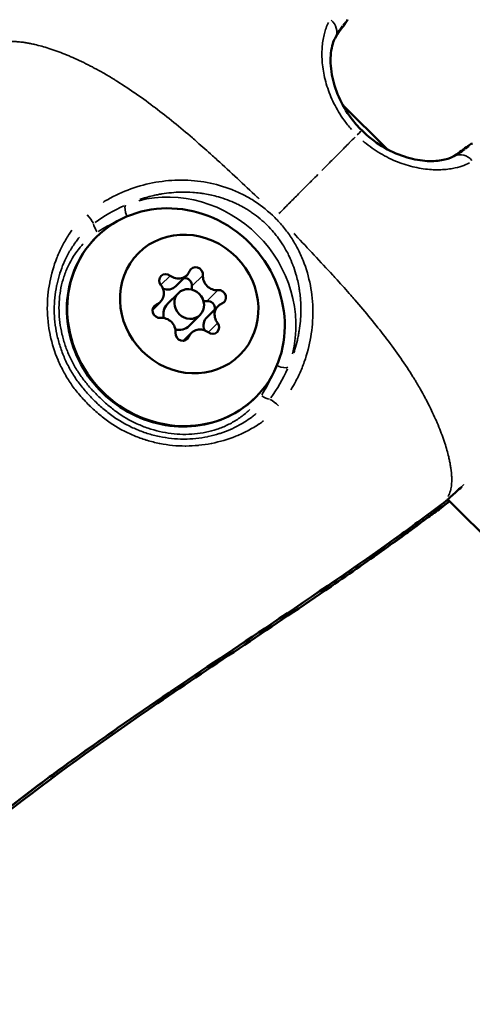
# Model space of a CAD drawing. Units: millimetres. Extents: x -784 to 85638, y -16224 to 8900.
# Drawn here: x 4459 to 4503, y -12197 to -12101 of the extents above; entities that cross this region are included whole.
import ezdxf

# ---------------------------------------------------------------- set-up
doc = ezdxf.new("R2010")
doc.units = ezdxf.units.MM
doc.header["$MEASUREMENT"] = 0
doc.layers.add('Visible (ISO)', color=7, linetype='Continuous', lineweight=50)
doc.layers.add('Visible Narrow (ISO)', color=7, linetype='Continuous', lineweight=35)
doc.styles.get("Standard").update_dxf_attribs({"font": 'square721_bt_roman.ttf'})
doc.dimstyles.get("Standard").update_dxf_attribs({"dimtxt": 200, "dimasz": 100, "dimexe": 0.18, "dimexo": 0.0625, "dimgap": 40, "dimtad": 1, "dimdec": 0, "dimlfac": 0.1, "dimrnd": 5, "dimzin": 0, "dimdsep": 46, "dimtxsty": 'Standard', "dimcen": 0.09, "dimse1": 1, "dimse2": 1, "dimadec": 0, "dimazin": 0, "dimtfac": 1, "dimtdec": 0, "dimtofl": 0, "dimtmove": 0, "dimatfit": 3, "dimfxl": 1, "dimtolj": 1, "dimtzin": 0, "dimarcsym": 0})

# ---------------------------------------------------------------- blocks, each defined once
blk = doc.blocks.new('*D11')
at = {"color": 0, "lineweight": -2, "transparency": 16777216}
blk.add_line((414.919, 494.855), (16548.602, 494.855), dxfattribs=at)
at = {"color": 0, "transparency": 16777216}
for points in [[(414.919, 528.188), (414.919, 461.521), (214.919, 494.855)], [(16548.602, 528.188), (16548.602, 461.521), (16748.602, 494.855)]]:
    blk.add_solid(points, dxfattribs=at)
at = {"layer": 'Defpoints', "color": 0, "transparency": 16777216}
for p in [(16748.602, 494.855), (16748.602, -10746.082), (214.919, -15882.815)]:
    blk.add_point(p, dxfattribs=at)
at = {"color": 0, "transparency": 16777216, "insert": (8481.76, 941.49), "char_height": 520, "attachment_point": 5}
blk.add_mtext('\\A1;1655', dxfattribs=at)
blk = doc.blocks.new('*D12')
at = {"color": 0, "lineweight": -2, "transparency": 16777216}
blk.add_line((3.473, 119.952), (3.473, -16015.628), dxfattribs=at)
at = {"color": 0, "transparency": 16777216}
for points in [[(-29.86, 119.952), (36.807, 119.952), (3.473, 319.952)], [(-29.86, -16015.628), (36.807, -16015.628), (3.473, -16215.628)]]:
    blk.add_solid(points, dxfattribs=at)
at = {"layer": 'Defpoints', "color": 0, "transparency": 16777216}
for p in [(5599.035, 319.952), (3.473, -16215.628), (545.231, -16215.628)]:
    blk.add_point(p, dxfattribs=at)
at = {"color": 0, "transparency": 16777216, "insert": (-443.162, -7947.838), "char_height": 520, "attachment_point": 5, "rotation": 90}
blk.add_mtext('\\A1;1655', dxfattribs=at)

msp = doc.modelspace()

# ---------------------------------------------------------------- linework, layer by layer
at = {"layer": 'Visible (ISO)'}
for p, q in [((4490.683, -12101.688), (4490.683, -12101.688)), ((4490.054, -12102.663), (4490.054, -12102.663)), ((4489.314, -12108.022), (4489.314, -12108.022)), ((4490.685, -12109.387), (4495.026, -12113.709)), ((4496.399, -12115.075), (4496.399, -12115.075)), ((4499.695, -12115.702), (4499.695, -12115.702)), ((4475.513, -12125.968), (4474.441, -12127.037)), ((4474.676, -12127.706), (4473.603, -12128.776)), ((4472.928, -12128.568), (4472.154, -12129.34)), ((4476.794, -12129.831), (4475.722, -12130.9)), ((4478.542, -12128.969), (4477.469, -12130.039)), ((4475.957, -12131.569), (4475.168, -12132.356)), ((4462.877, -12131.869), (4462.877, -12131.869)), ((4462.438, -12132.777), (4462.437, -12132.778)), ((4462.831, -12133.924), (4462.831, -12133.924)), ((4500.821, -12147.699), (4500.822, -12147.699)), ((4500.922, -12147.799), (4548.664, -12195.327)), ((4472.658, -12167.615), (4472.646, -12167.623))]:
    msp.add_line(p, q, dxfattribs=at)
for centre, start, end in [((4489.749, -12100.558), 322.8685, 339.19451), ((4503.818, -12114.564), 108.92633, 127.34731), ((4499.809, -12146.784), 306.6854, 312.50168), ((4499.005, -12147.586), 330.15754, 333.5657)]:
    msp.add_arc(centre, 1.5, start, end, dxfattribs=at)
for centre, major_axis, ratio, start_param, end_param in [((4488.648, -12102.152), (1.309, -0.733), 0.901916, 6.282886, 6.283185), ((4473.493, -12126.536), (-0.494, 0.496), 0.925543, 4.850068, 7.7243), ((4474.596, -12125.048), (0.917, -0.919), 0.925543, 4.850068, 6.677103), ((4476.402, -12125.854), (-0.494, 0.496), 0.925543, 3.802871, 6.677103), ((4478.32, -12126.169), (0.917, -0.919), 0.925543, 3.802871, 5.629905), ((4472.011, -12127.648), (0.917, -0.919), 0.925543, 5.897266, 7.7243), ((4475.33, -12126.923), (0.494, -0.496), 0.925543, 0.661278, 2.467628), ((4473.524, -12126.118), (0.917, -0.919), 0.925543, 5.18104, 6.283185), ((4477.248, -12127.238), (0.917, -0.919), 0.925543, 3.802871, 4.078684), ((4478.645, -12128.086), (0.494, -0.496), 0.925543, 5.897266, 8.771498), ((4472.826, -12129.451), (-0.494, 0.496), 0.925543, 5.897266, 8.771498), ((4474.663, -12129.838), (-1.059, 1.062), 0.925543, 0, 1.033925), ((4477.248, -12127.238), (0.917, -0.919), 0.925543, 5.359722, 5.629905), ((4477.572, -12129.156), (0.494, -0.496), 0.925543, 0.659934, 2.488313), ((4479.459, -12129.889), (-0.917, 0.919), 0.925543, 5.897266, 7.7243), ((4473.15, -12131.368), (-0.917, 0.919), 0.925543, 3.802871, 5.629905), ((4478.386, -12130.958), (-0.917, 0.919), 0.925543, 0, 1.115773), ((4477.977, -12131.001), (0.494, -0.496), 0.925543, 4.850068, 7.7243), ((4475.068, -12131.683), (0.494, -0.496), 0.925543, 3.802871, 6.677103), ((4474.663, -12129.838), (1.059, -1.062), 0.925543, 5.262889, 6.283185), ((4476.874, -12132.489), (-0.917, 0.919), 0.925543, 4.850068, 6.677103), ((4468.764, -12135.72), (-4.413, 4.426), 0.925543, 0.358515, 0.358538), ((4468.764, -12135.72), (-4.413, 4.426), 0.925543, 0.540461, 0.540468)]:
    msp.add_ellipse(centre, major_axis=major_axis, ratio=ratio, start_param=start_param, end_param=end_param, dxfattribs=at)
for centre, major_axis in [((4474.448, -12130.052), (7.767, -7.789)), ((4475.735, -12128.768), (4.943, -4.957)), ((4475.735, -12128.768), (1.059, -1.062))]:
    msp.add_ellipse(centre, major_axis=major_axis, ratio=0.925543, dxfattribs=at)
for points in [[(4490.683, -12101.688), (4490.536, -12101.903), (4490.285, -12102.299), (4489.957, -12102.884)], [(4490.945, -12101.464), (4490.692, -12101.798), (4490.441, -12102.134), (4490.193, -12102.473)], [(4501.628, -12114.328), (4502.058, -12114.013), (4502.485, -12113.694), (4502.908, -12113.371)], [(4501.509, -12114.397), (4501.992, -12114.12), (4502.341, -12113.898), (4502.563, -12113.747)], [(4500.705, -12147.987), (4500.57, -12148.088), (4500.436, -12148.188), (4500.301, -12148.289)], [(4500.083, -12148.757), (4499.637, -12149.069), (4499.274, -12149.328), (4498.886, -12149.613)], [(4472.646, -12167.623), (4463.146, -12174.075), (4453.946, -12180.988), (4445.584, -12188.823)]]:
    msp.add_open_spline(points, degree=3, dxfattribs=at)
for points, knots in [([(4489.957, -12102.885), (4489.799, -12103.167), (4489.616, -12103.661), (4489.478, -12104.927), (4489.491, -12105.657), (4489.759, -12107.135), (4489.982, -12107.883), (4490.62, -12109.328), (4491.035, -12110.042), (4491.835, -12111.108), (4492.176, -12111.5), (4492.542, -12111.863)], [0, 0, 0, 0, 0.358777, 0.358777, 0.65966, 0.65966, 0.918425, 0.918425, 1.167284, 1.167284, 1.321958, 1.321958, 1.321958, 1.321958]), ([(4492.542, -12111.863), (4493.139, -12112.459), (4493.817, -12112.989), (4495.226, -12113.85), (4495.976, -12114.191), (4497.399, -12114.654), (4498.09, -12114.787), (4499.316, -12114.889), (4499.865, -12114.86), (4500.78, -12114.71), (4501.143, -12114.583), (4501.432, -12114.44), (4501.472, -12114.418), (4501.509, -12114.397)], [0, 0, 0, 0, 0.25301, 0.25301, 0.508509, 0.508509, 0.75839, 0.75839, 1.008594, 1.008594, 1.27506, 1.27506, 1.323005, 1.323005, 1.323005, 1.323005]), ([(4482.215, -12137.841), (4481.445, -12138.609), (4480.544, -12139.244), (4478.568, -12140.188), (4477.494, -12140.496), (4475.275, -12140.755), (4474.131, -12140.703), (4471.886, -12140.244), (4470.786, -12139.834), (4468.743, -12138.695), (4467.801, -12137.965), (4466.174, -12136.257), (4465.49, -12135.28), (4464.451, -12133.179), (4464.097, -12132.055), (4463.756, -12129.779), (4463.768, -12128.627), (4464.158, -12126.415), (4464.533, -12125.355), (4465.507, -12123.61), (4466.05, -12122.892), (4466.681, -12122.262)], [0.003999, 0.003999, 0.003999, 0.003999, 0.318574, 0.318574, 0.634466, 0.634466, 0.953406, 0.953406, 1.2754, 1.2754, 1.599343, 1.599343, 1.923866, 1.923866, 2.247599, 2.247599, 2.56916, 2.56916, 2.887534, 2.887534, 3.145592, 3.145592, 3.145592, 3.145592]), ([(4502.293, -12146.548), (4501.913, -12146.895), (4501.557, -12147.219), (4501.091, -12147.645), (4500.953, -12147.771), (4500.822, -12147.89)], [2.0661981, 2.0661981, 2.0661981, 2.0661981, 2.257813, 2.257813, 2.3428645, 2.3428645, 2.3428645, 2.3428645]), ([(4501.087, -12147.963), (4501.017, -12148.022), (4500.95, -12148.078), (4500.558, -12148.402), (4500.306, -12148.601), (4500.082, -12148.758)], [1.9040603, 1.9040603, 1.9040603, 1.9040603, 1.9586899, 1.9586899, 2.2367521, 2.2367521, 2.2367521, 2.2367521]), ([(4500.301, -12148.289), (4498.953, -12149.3), (4497.601, -12150.311), (4492.119, -12154.25), (4487.929, -12157.096), (4477.085, -12164.375), (4470.404, -12168.773), (4462.33, -12174.642), (4460.726, -12175.837), (4454.377, -12180.728), (4449.896, -12184.739), (4445.503, -12188.851)], [0, 0, 0, 0, 0.545498, 0.545498, 2.182193, 2.182193, 4.76682, 4.76682, 5.414793, 5.414793, 7.364526, 7.364526, 7.364526, 7.364526]), ([(4498.882, -12149.616), (4498.761, -12149.704), (4498.655, -12149.783), (4498.553, -12149.86), (4498.524, -12149.882), (4498.44, -12149.946), (4498.379, -12149.993), (4498.25, -12150.092), (4498.18, -12150.146), (4498.006, -12150.278), (4497.901, -12150.358), (4497.477, -12150.674), (4497.174, -12150.895), (4496.289, -12151.536), (4495.705, -12151.952), (4493.31, -12153.654), (4491.434, -12154.961), (4483.988, -12160.062), (4478.287, -12163.793), (4472.659, -12167.615)], [0, 0, 0, 0, 0.064029, 0.064029, 0.083851, 0.083851, 0.11279, 0.11279, 0.140501, 0.140501, 0.182711, 0.182711, 0.309995, 0.309995, 0.560146, 0.560146, 1.311358, 1.311358, 3.532347, 3.532347, 3.532347, 3.532347]), ([(4498.886, -12149.613), (4498.885, -12149.613), (4498.885, -12149.614), (4498.884, -12149.614), (4498.883, -12149.615), (4498.883, -12149.615), (4498.882, -12149.616)], [0.0849823223, 0.0849823223, 0.0849823223, 0.0849823223, 0.0851032171, 0.0851032171, 0.0851032171, 0.0852424116, 0.0852424116, 0.0852424116, 0.0852424116])]:
    msp.add_open_spline(points, degree=3, knots=knots, dxfattribs=at)
at = {"layer": 'Visible Narrow (ISO)'}
for p, q in [((4469.762, -12117.673), (4469.762, -12117.673)), ((4473.834, -12126.06), (4473.016, -12126.876)), ((4477.02, -12126.018), (4476.055, -12126.98)), ((4478.477, -12127.468), (4477.512, -12128.43)), ((4472.523, -12128.837), (4472.212, -12129.147)), ((4478.451, -12130.657), (4477.632, -12131.473)), ((4475.683, -12131.983), (4475.366, -12132.299)), ((4485.863, -12133.702), (4485.863, -12133.702)), ((4486.846, -12134.681), (4486.846, -12134.681))]:
    msp.add_line(p, q, dxfattribs=at)
for centre, major_axis, ratio, start_param, end_param in [((4488.648, -12102.152), (1.309, -0.733), 0.901916, 0.072314, 1.373961), ((4539.034, -12133.421), (48.969, 49.001), 0.828387, 1.736954, 1.753267), ((4489.749, -12100.558), (1.196, -0.905), 0.235837, 6.262817, 6.282113), ((4489.749, -12100.558), (1.191, -0.911), 0.997789, 0.014535, 0.276172), ((4539.034, -12133.421), (48.969, 49.001), 0.828387, 1.757606, 1.757609), ((4491.483, -12112.926), (1.059, 1.063), 0.002145, 5.333136, 6.233083), ((4470.739, -12065.433), (48.902, 49.067), 0.828392, 4.527326, 4.548047), ((4503.818, -12114.564), (-0.91, 1.192), 0.23544, 0.001226, 0.023302), ((4503.818, -12114.564), (-0.487, 1.419), 0.997261, 0.016405, 0.311692), ((4502.256, -12115.698), (-0.747, 1.301), 0.902264, 4.902801, 6.210534), ((4474.546, -12129.954), (-8.497, 8.521), 0.925543, 3.645155, 5.787618), ((4469.969, -12120.027), (-0.371, 0.929), 0.352116, 0.258342, 1.592582), ((4465.793, -12120.38), (-0.654, 0.756), 0.18216, 3.789471, 4.938054), ((4467.037, -12121.511), (-0.541, 0.841), 0.371353, 0.674937, 1.599172), ((4464.103, -12140.367), (4.779, -4.792), 0.925543, 2.517219, 2.517228), ((4484.49, -12134.483), (0.931, -0.366), 0.350992, 4.689365, 6.021966), ((4483.023, -12137.425), (-0.844, 0.537), 0.370748, 1.539227, 2.463463), ((4484.156, -12138.661), (-0.76, 0.65), 0.181921, 4.483651, 5.632231), ((4499.809, -12146.784), (0.896, -1.203), 0.375294, 0.003322, 0.063125), ((4499.809, -12146.784), (1.013, -1.106), 0.777763, 6.189932, 6.278277), ((4499.005, -12147.586), (0.896, -1.203), 0.375294, 0.063182, 0.446005), ((4499.005, -12147.586), (0.914, -1.188), 0.996421, 0.019787, 0.375953)]:
    msp.add_ellipse(centre, major_axis=major_axis, ratio=ratio, start_param=start_param, end_param=end_param, dxfattribs=at)
for points, knots in [([(4491.533, -12111.776), (4491.28, -12111.483), (4491.041, -12111.182), (4490.632, -12110.612), (4490.457, -12110.346), (4490.128, -12109.8), (4489.975, -12109.521), (4489.559, -12108.685), (4489.335, -12108.123), (4489.07, -12107.279), (4488.993, -12106.996), (4488.865, -12106.439), (4488.813, -12106.167), (4488.694, -12105.365), (4488.66, -12104.853), (4488.669, -12103.88), (4488.712, -12103.432), (4488.818, -12102.82), (4488.86, -12102.626), (4488.957, -12102.258), (4489.011, -12102.083), (4489.14, -12101.724), (4489.217, -12101.544), (4489.298, -12101.38)], [0.00077298, 0.00077298, 0.00077298, 0.00077298, 0.00193047, 0.00193047, 0.00289571, 0.00289571, 0.00386094, 0.00386094, 0.00579142, 0.00579142, 0.00675665, 0.00675665, 0.00772189, 0.00772189, 0.00965236, 0.00965236, 0.01158283, 0.01158283, 0.01254807, 0.01254807, 0.0135133, 0.0135133, 0.01467163, 0.01467163, 0.01467163, 0.01467163]), ([(4490.951, -12101.443), (4490.974, -12101.382), (4490.978, -12101.349), (4490.961, -12101.351), (4490.952, -12101.352), (4490.935, -12101.364), (4490.91, -12101.39), (4490.91, -12101.39), (4490.91, -12101.39), (4490.91, -12101.391), (4490.885, -12101.416), (4490.853, -12101.455), (4490.812, -12101.508), (4490.812, -12101.508), (4490.812, -12101.509), (4490.811, -12101.509), (4490.785, -12101.544), (4490.755, -12101.585), (4490.722, -12101.632)], [0.004690809, 0.004690809, 0.004690809, 0.004690809, 0.007435997, 0.007435997, 0.007435997, 0.009000171, 0.009000171, 0.009000171, 0.00901348, 0.00901348, 0.00901348, 0.010564346, 0.010564346, 0.010564346, 0.010580106, 0.010580106, 0.010580106, 0.011587709, 0.011587709, 0.011587709, 0.011587709]), ([(4456.824, -12103.594), (4456.847, -12103.58), (4456.87, -12103.567), (4456.894, -12103.554), (4456.923, -12103.538), (4456.953, -12103.523), (4456.983, -12103.508), (4457.023, -12103.488), (4457.064, -12103.47), (4457.105, -12103.452), (4457.133, -12103.441), (4457.16, -12103.43), (4457.188, -12103.419), (4457.233, -12103.402), (4457.282, -12103.385), (4457.332, -12103.37), (4457.359, -12103.362), (4457.386, -12103.354), (4457.414, -12103.346), (4457.467, -12103.331), (4457.521, -12103.318), (4457.577, -12103.306), (4457.663, -12103.288), (4457.752, -12103.273), (4457.844, -12103.261), (4457.872, -12103.257), (4457.9, -12103.254), (4457.928, -12103.251), (4457.994, -12103.244), (4458.062, -12103.238), (4458.132, -12103.234), (4458.331, -12103.221), (4458.543, -12103.22), (4458.767, -12103.23), (4458.903, -12103.236), (4459.044, -12103.247), (4459.189, -12103.261), (4459.285, -12103.27), (4459.382, -12103.281), (4459.481, -12103.294), (4459.504, -12103.297), (4459.527, -12103.3), (4459.55, -12103.303), (4459.611, -12103.312), (4459.674, -12103.321), (4459.737, -12103.331), (4459.8, -12103.34), (4459.861, -12103.35), (4459.924, -12103.361), (4460.038, -12103.381), (4460.154, -12103.402), (4460.273, -12103.426), (4460.415, -12103.455), (4460.561, -12103.487), (4460.71, -12103.521), (4461.136, -12103.621), (4461.587, -12103.747), (4462.058, -12103.897), (4462.189, -12103.939), (4462.321, -12103.983), (4462.454, -12104.028), (4462.96, -12104.201), (4463.487, -12104.402), (4464.033, -12104.632), (4464.152, -12104.682), (4464.271, -12104.733), (4464.392, -12104.786), (4464.95, -12105.031), (4465.526, -12105.305), (4466.117, -12105.609), (4466.239, -12105.672), (4466.362, -12105.736), (4466.485, -12105.802), (4466.771, -12105.954), (4467.06, -12106.113), (4467.352, -12106.279), (4467.52, -12106.374), (4467.71, -12106.485), (4467.849, -12106.566), (4467.925, -12106.611), (4468.001, -12106.656), (4468.077, -12106.702), (4468.131, -12106.734), (4468.186, -12106.767), (4468.24, -12106.8), (4468.338, -12106.859), (4468.436, -12106.919), (4468.534, -12106.98), (4469.138, -12107.353), (4469.744, -12107.75), (4470.353, -12108.171), (4470.361, -12108.176), (4470.369, -12108.181), (4470.377, -12108.187), (4470.994, -12108.613), (4471.614, -12109.062), (4472.239, -12109.534), (4472.305, -12109.583), (4472.371, -12109.633), (4472.437, -12109.684), (4473.623, -12110.585), (4474.822, -12111.564), (4476.046, -12112.613), (4476.197, -12112.742), (4476.347, -12112.872), (4476.498, -12113.004), (4476.996, -12113.435), (4477.498, -12113.88), (4478.004, -12114.336), (4478.16, -12114.477), (4478.317, -12114.619), (4478.475, -12114.762), (4479.114, -12115.343), (4479.762, -12115.941), (4480.426, -12116.555), (4481.061, -12117.143), (4481.711, -12117.746), (4482.372, -12118.37), (4482.43, -12118.424), (4482.488, -12118.479), (4482.546, -12118.533)], [0.0950057, 0.0950057, 0.0950057, 0.0950057, 0.100267, 0.100267, 0.100267, 0.1069135, 0.1069135, 0.1069135, 0.1158502, 0.1158502, 0.1158502, 0.1217983, 0.1217983, 0.1217983, 0.1314752, 0.1314752, 0.1314752, 0.136683, 0.136683, 0.136683, 0.1466662, 0.1466662, 0.1466662, 0.1619075, 0.1619075, 0.1619075, 0.1664526, 0.1664526, 0.1664526, 0.1770924, 0.1770924, 0.1770924, 0.2075249, 0.2075249, 0.2075249, 0.2259917, 0.2259917, 0.2259917, 0.2380834, 0.2380834, 0.2380834, 0.2408765, 0.2408765, 0.2408765, 0.2483188, 0.2483188, 0.2483188, 0.2557612, 0.2557612, 0.2557612, 0.2692616, 0.2692616, 0.2692616, 0.2855308, 0.2855308, 0.2855308, 0.3321548, 0.3321548, 0.3321548, 0.3450699, 0.3450699, 0.3450699, 0.3939725, 0.3939725, 0.3939725, 0.404609, 0.404609, 0.404609, 0.4539539, 0.4539539, 0.4539539, 0.4641481, 0.4641481, 0.4641481, 0.4877859, 0.4877859, 0.4877859, 0.50136, 0.50136, 0.50136, 0.5088024, 0.5088024, 0.5088024, 0.514106, 0.514106, 0.514106, 0.5236872, 0.5236872, 0.5236872, 0.5824684, 0.5824684, 0.5824684, 0.5832263, 0.5832263, 0.5832263, 0.6427654, 0.6427654, 0.6427654, 0.6490612, 0.6490612, 0.6490612, 0.7618436, 0.7618436, 0.7618436, 0.7757105, 0.7757105, 0.7757105, 0.8213827, 0.8213827, 0.8213827, 0.8355227, 0.8355227, 0.8355227, 0.8927879, 0.8927879, 0.8927879, 0.9475785, 0.9475785, 0.9475785, 0.9523687, 0.9523687, 0.9523687, 0.9523687]), ([(4491.893, -12112.522), (4491.717, -12112.7), (4491.538, -12112.88), (4491.356, -12113.063), (4491.343, -12113.077), (4491.329, -12113.09), (4491.315, -12113.104), (4491.027, -12113.395), (4490.731, -12113.692), (4490.429, -12113.995), (4490.13, -12114.296), (4489.825, -12114.603), (4489.513, -12114.915), (4489.231, -12115.199), (4488.944, -12115.487), (4488.653, -12115.779)], [0.0246688, 0.0246688, 0.0246688, 0.0246688, 0.103183, 0.103183, 0.103183, 0.1090447, 0.1090447, 0.1090447, 0.2334439, 0.2334439, 0.2334439, 0.3568184, 0.3568184, 0.3568184, 0.468655, 0.468655, 0.468655, 0.468655]), ([(4503.028, -12115.047), (4502.595, -12115.268), (4502.057, -12115.455), (4500.99, -12115.649), (4500.544, -12115.695), (4499.59, -12115.711), (4499.081, -12115.683), (4497.999, -12115.529), (4497.444, -12115.407), (4496.604, -12115.15), (4496.322, -12115.051), (4495.755, -12114.828), (4495.469, -12114.702), (4494.629, -12114.29), (4494.085, -12113.969), (4493.3, -12113.413), (4493.043, -12113.214), (4492.743, -12112.962), (4492.694, -12112.92), (4492.645, -12112.877)], [0.00077289, 0.00077289, 0.00077289, 0.00077289, 0.00386443, 0.00386443, 0.00579664, 0.00579664, 0.00772886, 0.00772886, 0.00966107, 0.00966107, 0.01062718, 0.01062718, 0.01159328, 0.01159328, 0.0135255, 0.0135255, 0.0144916, 0.0144916, 0.01468482, 0.01468482, 0.01468482, 0.01468482]), ([(4502.638, -12113.695), (4502.737, -12113.626), (4502.815, -12113.567), (4502.875, -12113.519), (4502.876, -12113.519), (4502.876, -12113.518), (4502.877, -12113.518), (4502.927, -12113.478), (4502.963, -12113.445), (4502.987, -12113.42)], [0.004462156, 0.004462156, 0.004462156, 0.004462156, 0.006247217, 0.006247217, 0.006247217, 0.006262993, 0.006262993, 0.006262993, 0.007760326, 0.007760326, 0.007760326, 0.007760326]), ([(4488.255, -12116.179), (4488.077, -12116.358), (4487.897, -12116.538), (4487.717, -12116.72), (4487.621, -12116.816), (4487.525, -12116.912), (4487.429, -12117.009), (4487.084, -12117.356), (4486.736, -12117.706), (4486.386, -12118.058), (4486.246, -12118.199), (4486.105, -12118.34), (4485.964, -12118.481), (4485.677, -12118.769), (4485.389, -12119.059), (4485.1, -12119.349), (4484.894, -12119.557), (4484.687, -12119.766), (4484.478, -12119.976)], [0.000027002, 0.000027002, 0.000027002, 0.000027002, 0.000825515, 0.000825515, 0.000825515, 0.00124947, 0.00124947, 0.00124947, 0.002777555, 0.002777555, 0.002777555, 0.003390032, 0.003390032, 0.003390032, 0.004635977, 0.004635977, 0.004635977, 0.005528108, 0.005528108, 0.005528108, 0.005528108]), ([(4467.344, -12118.875), (4467.486, -12118.786), (4467.63, -12118.7), (4468.5, -12118.2), (4469.256, -12117.852), (4470.829, -12117.286), (4471.653, -12117.068), (4473.303, -12116.782), (4474.135, -12116.711), (4475.392, -12116.714), (4475.815, -12116.733), (4476.656, -12116.811), (4477.071, -12116.869), (4478.301, -12117.097), (4479.1, -12117.324), (4480.267, -12117.783), (4480.651, -12117.956), (4481.404, -12118.343), (4481.768, -12118.554), (4482.821, -12119.239), (4483.474, -12119.763), (4484.375, -12120.658), (4484.659, -12120.972), (4485.19, -12121.621), (4485.437, -12121.959), (4485.898, -12122.657), (4486.111, -12123.019), (4486.501, -12123.766), (4486.679, -12124.152), (4487.148, -12125.324), (4487.381, -12126.128), (4487.617, -12127.368), (4487.678, -12127.788), (4487.759, -12128.627), (4487.78, -12129.046), (4487.789, -12130.303), (4487.722, -12131.139), (4487.439, -12132.808), (4487.227, -12133.618), (4486.809, -12134.797), (4486.652, -12135.184), (4486.305, -12135.944), (4486.113, -12136.32), (4485.822, -12136.83), (4485.737, -12136.974), (4485.65, -12137.115)], [0.02565346, 0.02565346, 0.02565346, 0.02565346, 0.02615399, 0.02615399, 0.02865664, 0.02865664, 0.03115928, 0.03115928, 0.03366193, 0.03366193, 0.03491325, 0.03491325, 0.03616457, 0.03616457, 0.03866722, 0.03866722, 0.03991854, 0.03991854, 0.04116987, 0.04116987, 0.04367251, 0.04367251, 0.04492384, 0.04492384, 0.04617516, 0.04617516, 0.04742648, 0.04742648, 0.0486778, 0.0486778, 0.05118045, 0.05118045, 0.05243177, 0.05243177, 0.0536831, 0.0536831, 0.05618574, 0.05618574, 0.05868839, 0.05868839, 0.05993971, 0.05993971, 0.06119103, 0.06119103, 0.06169156, 0.06169156, 0.06169156, 0.06169156]), ([(4485.921, -12133.53), (4485.96, -12133.413), (4485.998, -12133.296), (4486.033, -12133.178), (4486.123, -12132.883), (4486.202, -12132.584), (4486.272, -12132.282), (4486.307, -12132.13), (4486.339, -12131.976), (4486.369, -12131.822), (4486.399, -12131.67), (4486.425, -12131.518), (4486.45, -12131.366), (4486.547, -12130.753), (4486.601, -12130.138), (4486.612, -12129.521), (4486.619, -12129.132), (4486.608, -12128.742), (4486.579, -12128.352), (4486.562, -12128.123), (4486.539, -12127.894), (4486.509, -12127.666), (4486.489, -12127.508), (4486.465, -12127.35), (4486.439, -12127.194), (4486.362, -12126.739), (4486.259, -12126.292), (4486.131, -12125.852), (4486.045, -12125.556), (4485.947, -12125.263), (4485.837, -12124.974), (4485.836, -12124.97), (4485.834, -12124.967), (4485.833, -12124.963), (4485.724, -12124.677), (4485.603, -12124.394), (4485.47, -12124.116), (4485.435, -12124.043), (4485.4, -12123.971), (4485.363, -12123.899), (4485.188, -12123.554), (4484.997, -12123.22), (4484.788, -12122.898), (4484.705, -12122.771), (4484.619, -12122.645), (4484.531, -12122.521), (4484.397, -12122.332), (4484.256, -12122.148), (4484.11, -12121.968), (4484.061, -12121.909), (4484.012, -12121.85), (4483.962, -12121.791), (4483.762, -12121.556), (4483.551, -12121.328), (4483.331, -12121.109), (4482.888, -12120.669), (4482.414, -12120.272), (4481.91, -12119.917), (4481.786, -12119.831), (4481.662, -12119.747), (4481.535, -12119.666), (4481.402, -12119.581), (4481.267, -12119.499), (4481.13, -12119.419), (4480.933, -12119.305), (4480.732, -12119.197), (4480.527, -12119.095), (4480.452, -12119.058), (4480.378, -12119.022), (4480.303, -12118.987), (4480.026, -12118.857), (4479.746, -12118.74), (4479.463, -12118.634), (4479.17, -12118.524), (4478.874, -12118.427), (4478.574, -12118.342), (4478.138, -12118.218), (4477.696, -12118.119), (4477.247, -12118.045), (4477.09, -12118.019), (4476.932, -12117.996), (4476.773, -12117.977), (4476.549, -12117.949), (4476.323, -12117.927), (4476.096, -12117.911), (4475.707, -12117.883), (4475.317, -12117.874), (4474.931, -12117.882), (4474.926, -12117.883), (4474.922, -12117.883), (4474.917, -12117.883), (4474.3, -12117.897), (4473.687, -12117.954), (4473.079, -12118.053), (4472.93, -12118.077), (4472.781, -12118.104), (4472.633, -12118.133), (4472.479, -12118.164), (4472.325, -12118.197), (4472.171, -12118.233), (4471.947, -12118.285), (4471.723, -12118.344), (4471.5, -12118.408), (4471.424, -12118.43), (4471.347, -12118.453), (4471.271, -12118.476), (4471.153, -12118.513), (4471.035, -12118.551), (4470.917, -12118.59)], [0.02342876, 0.02342876, 0.02342876, 0.02342876, 0.02380351, 0.02380351, 0.02380351, 0.0247404, 0.0247404, 0.0247404, 0.02521247, 0.02521247, 0.02521247, 0.02567729, 0.02567729, 0.02567729, 0.02755107, 0.02755107, 0.02755107, 0.02873322, 0.02873322, 0.02873322, 0.02942485, 0.02942485, 0.02942485, 0.02990521, 0.02990521, 0.02990521, 0.03129863, 0.03129863, 0.03129863, 0.03223552, 0.03223552, 0.03223552, 0.03224661, 0.03224661, 0.03224661, 0.03317241, 0.03317241, 0.03317241, 0.03341524, 0.03341524, 0.03341524, 0.0345832, 0.0345832, 0.0345832, 0.03504619, 0.03504619, 0.03504619, 0.03575051, 0.03575051, 0.03575051, 0.03598308, 0.03598308, 0.03598308, 0.03691719, 0.03691719, 0.03691719, 0.03879376, 0.03879376, 0.03879376, 0.03925121, 0.03925121, 0.03925121, 0.03973065, 0.03973065, 0.03973065, 0.04041888, 0.04041888, 0.04041888, 0.04066754, 0.04066754, 0.04066754, 0.04158753, 0.04158753, 0.04158753, 0.04254132, 0.04254132, 0.04254132, 0.0439292, 0.0439292, 0.0439292, 0.0444151, 0.0444151, 0.0444151, 0.0451015, 0.0451015, 0.0451015, 0.04627463, 0.04627463, 0.04627463, 0.04628888, 0.04628888, 0.04628888, 0.04816266, 0.04816266, 0.04816266, 0.04862245, 0.04862245, 0.04862245, 0.04909955, 0.04909955, 0.04909955, 0.04979671, 0.04979671, 0.04979671, 0.05003644, 0.05003644, 0.05003644, 0.05041119, 0.05041119, 0.05041119, 0.05041119]), ([(4482.961, -12140.144), (4482.832, -12140.24), (4482.702, -12140.334), (4482.569, -12140.424), (4482.56, -12140.43), (4482.551, -12140.437), (4482.542, -12140.443), (4482.2, -12140.674), (4481.844, -12140.886), (4481.478, -12141.08), (4481.464, -12141.087), (4481.451, -12141.094), (4481.437, -12141.102), (4481.074, -12141.292), (4480.705, -12141.461), (4480.332, -12141.612), (4480.314, -12141.62), (4480.296, -12141.627), (4480.278, -12141.634), (4479.517, -12141.939), (4478.736, -12142.17), (4477.935, -12142.331), (4477.911, -12142.336), (4477.887, -12142.34), (4477.864, -12142.345), (4477.475, -12142.421), (4477.079, -12142.48), (4476.682, -12142.521), (4476.657, -12142.524), (4476.632, -12142.527), (4476.607, -12142.529), (4476.211, -12142.568), (4475.814, -12142.588), (4475.418, -12142.59), (4475.393, -12142.59), (4475.368, -12142.59), (4475.343, -12142.59), (4474.524, -12142.589), (4473.703, -12142.509), (4472.882, -12142.348), (4472.859, -12142.343), (4472.837, -12142.339), (4472.814, -12142.334), (4472.413, -12142.253), (4472.011, -12142.152), (4471.617, -12142.033), (4471.596, -12142.027), (4471.574, -12142.02), (4471.553, -12142.014), (4471.16, -12141.893), (4470.774, -12141.754), (4470.394, -12141.598), (4470.373, -12141.589), (4470.352, -12141.58), (4470.331, -12141.571), (4469.954, -12141.414), (4469.583, -12141.239), (4469.219, -12141.045), (4469.197, -12141.033), (4469.175, -12141.021), (4469.153, -12141.009), (4468.792, -12140.814), (4468.437, -12140.6), (4468.09, -12140.367), (4468.068, -12140.352), (4468.045, -12140.337), (4468.023, -12140.322), (4467.675, -12140.085), (4467.344, -12139.834), (4467.022, -12139.566), (4466.668, -12139.271), (4466.327, -12138.957), (4465.997, -12138.631), (4465.993, -12138.628), (4465.99, -12138.624), (4465.986, -12138.62), (4465.67, -12138.307), (4465.36, -12137.978), (4465.07, -12137.639), (4465.06, -12137.627), (4465.049, -12137.616), (4465.039, -12137.604), (4464.76, -12137.276), (4464.499, -12136.938), (4464.256, -12136.589), (4464.245, -12136.573), (4464.233, -12136.557), (4464.222, -12136.54), (4463.984, -12136.194), (4463.762, -12135.836), (4463.558, -12135.467), (4463.549, -12135.451), (4463.54, -12135.435), (4463.531, -12135.418), (4463.328, -12135.048), (4463.143, -12134.665), (4462.978, -12134.28), (4462.971, -12134.264), (4462.964, -12134.248), (4462.958, -12134.233), (4462.623, -12133.443), (4462.368, -12132.632), (4462.192, -12131.803), (4462.189, -12131.785), (4462.185, -12131.768), (4462.181, -12131.751), (4462.097, -12131.345), (4462.032, -12130.932), (4461.987, -12130.523), (4461.985, -12130.504), (4461.983, -12130.484), (4461.981, -12130.465), (4461.939, -12130.058), (4461.916, -12129.652), (4461.912, -12129.248), (4461.912, -12129.227), (4461.912, -12129.206), (4461.912, -12129.185), (4461.911, -12128.783), (4461.928, -12128.381), (4461.964, -12127.981), (4461.966, -12127.959), (4461.968, -12127.938), (4461.97, -12127.916), (4462.008, -12127.516), (4462.065, -12127.116), (4462.14, -12126.72), (4462.144, -12126.699), (4462.148, -12126.678), (4462.152, -12126.657), (4462.309, -12125.845), (4462.536, -12125.056), (4462.838, -12124.289), (4462.844, -12124.272), (4462.851, -12124.256), (4462.857, -12124.24), (4463.007, -12123.863), (4463.175, -12123.492), (4463.363, -12123.126), (4463.37, -12123.113), (4463.376, -12123.1), (4463.383, -12123.088), (4463.575, -12122.719), (4463.787, -12122.359), (4464.018, -12122.012), (4464.023, -12122.004), (4464.029, -12121.996), (4464.035, -12121.988), (4464.125, -12121.853), (4464.219, -12121.72), (4464.315, -12121.589)], [0.00216448, 0.00216448, 0.00216448, 0.00216448, 0.00267134, 0.00267134, 0.00267134, 0.0027056, 0.0027056, 0.0027056, 0.004009, 0.004009, 0.004009, 0.0040584, 0.0040584, 0.0040584, 0.00534905, 0.00534905, 0.00534905, 0.0054112, 0.0054112, 0.0054112, 0.00803928, 0.00803928, 0.00803928, 0.0081168, 0.0081168, 0.0081168, 0.00938914, 0.00938914, 0.00938914, 0.0094696, 0.0094696, 0.0094696, 0.01074239, 0.01074239, 0.01074239, 0.0108224, 0.0108224, 0.0108224, 0.01345543, 0.01345543, 0.01345543, 0.013528, 0.013528, 0.013528, 0.01481114, 0.01481114, 0.01481114, 0.0148808, 0.0148808, 0.0148808, 0.01616229, 0.01616229, 0.01616229, 0.0162336, 0.0162336, 0.0162336, 0.01750885, 0.01750885, 0.01750885, 0.0175864, 0.0175864, 0.0175864, 0.01885671, 0.01885671, 0.01885671, 0.0189392, 0.0189392, 0.0189392, 0.02022152, 0.02022152, 0.02022152, 0.02162903, 0.02162903, 0.02162903, 0.0216448, 0.0216448, 0.0216448, 0.0229976, 0.0229976, 0.0229976, 0.02304449, 0.02304449, 0.02304449, 0.0243504, 0.0243504, 0.0243504, 0.0244106, 0.0244106, 0.0244106, 0.0257032, 0.0257032, 0.0257032, 0.02576066, 0.02576066, 0.02576066, 0.027056, 0.027056, 0.027056, 0.02710907, 0.02710907, 0.02710907, 0.0297616, 0.0297616, 0.0297616, 0.02981721, 0.02981721, 0.02981721, 0.0311144, 0.0311144, 0.0311144, 0.03117621, 0.03117621, 0.03117621, 0.0324672, 0.0324672, 0.0324672, 0.03253432, 0.03253432, 0.03253432, 0.03382, 0.03382, 0.03382, 0.03388941, 0.03388941, 0.03388941, 0.0351728, 0.0351728, 0.0351728, 0.03524084, 0.03524084, 0.03524084, 0.0378784, 0.0378784, 0.0378784, 0.03793427, 0.03793427, 0.03793427, 0.0392312, 0.0392312, 0.0392312, 0.03927615, 0.03927615, 0.03927615, 0.040584, 0.040584, 0.040584, 0.0406153, 0.0406153, 0.0406153, 0.04112512, 0.04112512, 0.04112512, 0.04112512]), ([(4485.93, -12121.902), (4485.984, -12121.959), (4486.038, -12122.016), (4486.092, -12122.072), (4486.719, -12122.731), (4487.324, -12123.378), (4487.915, -12124.01), (4488.532, -12124.671), (4489.133, -12125.317), (4489.716, -12125.953), (4489.861, -12126.11), (4490.004, -12126.267), (4490.146, -12126.424), (4490.604, -12126.927), (4491.049, -12127.426), (4491.483, -12127.921), (4491.615, -12128.072), (4491.746, -12128.222), (4491.876, -12128.373), (4492.929, -12129.591), (4493.913, -12130.784), (4494.818, -12131.964), (4494.869, -12132.03), (4494.92, -12132.097), (4494.97, -12132.163), (4495.444, -12132.785), (4495.895, -12133.403), (4496.323, -12134.017), (4496.329, -12134.024), (4496.334, -12134.032), (4496.339, -12134.039), (4496.761, -12134.646), (4497.161, -12135.251), (4497.536, -12135.852), (4497.597, -12135.95), (4497.657, -12136.047), (4497.717, -12136.144), (4497.75, -12136.199), (4497.783, -12136.253), (4497.816, -12136.308), (4497.862, -12136.383), (4497.907, -12136.459), (4497.952, -12136.535), (4498.034, -12136.673), (4498.145, -12136.862), (4498.24, -12137.028), (4498.408, -12137.319), (4498.568, -12137.608), (4498.721, -12137.893), (4498.786, -12138.015), (4498.851, -12138.137), (4498.914, -12138.259), (4499.22, -12138.847), (4499.496, -12139.421), (4499.742, -12139.978), (4499.795, -12140.098), (4499.847, -12140.217), (4499.897, -12140.335), (4500.128, -12140.879), (4500.331, -12141.404), (4500.505, -12141.908), (4500.55, -12142.041), (4500.594, -12142.172), (4500.636, -12142.302), (4500.788, -12142.771), (4500.914, -12143.221), (4501.015, -12143.646), (4501.05, -12143.794), (4501.082, -12143.939), (4501.111, -12144.081), (4501.135, -12144.199), (4501.156, -12144.315), (4501.176, -12144.428), (4501.187, -12144.491), (4501.197, -12144.552), (4501.207, -12144.615), (4501.217, -12144.678), (4501.226, -12144.74), (4501.234, -12144.801), (4501.238, -12144.824), (4501.241, -12144.847), (4501.244, -12144.869), (4501.257, -12144.968), (4501.268, -12145.065), (4501.277, -12145.16), (4501.291, -12145.304), (4501.302, -12145.445), (4501.308, -12145.58), (4501.318, -12145.804), (4501.317, -12146.015), (4501.304, -12146.213), (4501.3, -12146.282), (4501.294, -12146.349), (4501.287, -12146.415), (4501.284, -12146.443), (4501.281, -12146.471), (4501.277, -12146.499), (4501.265, -12146.591), (4501.25, -12146.68), (4501.232, -12146.765), (4501.22, -12146.82), (4501.206, -12146.874), (4501.192, -12146.927), (4501.184, -12146.955), (4501.176, -12146.982), (4501.168, -12147.009), (4501.152, -12147.059), (4501.135, -12147.107), (4501.118, -12147.152), (4501.107, -12147.18), (4501.096, -12147.207), (4501.085, -12147.235), (4501.067, -12147.276), (4501.049, -12147.316), (4501.029, -12147.356), (4501.014, -12147.386), (4500.998, -12147.416), (4500.982, -12147.445), (4500.969, -12147.468), (4500.956, -12147.492), (4500.942, -12147.515)], [0.0476308, 0.0476308, 0.0476308, 0.0476308, 0.0523536, 0.0523536, 0.0523536, 0.1071507, 0.1071507, 0.1071507, 0.164421, 0.164421, 0.164421, 0.1786156, 0.1786156, 0.1786156, 0.2242373, 0.2242373, 0.2242373, 0.2381542, 0.2381542, 0.2381542, 0.3508909, 0.3508909, 0.3508909, 0.3572312, 0.3572312, 0.3572312, 0.4167698, 0.4167698, 0.4167698, 0.4174837, 0.4174837, 0.4174837, 0.4763083, 0.4763083, 0.4763083, 0.4858447, 0.4858447, 0.4858447, 0.491193, 0.491193, 0.491193, 0.4986353, 0.4986353, 0.4986353, 0.5121736, 0.5121736, 0.5121736, 0.5358469, 0.5358469, 0.5358469, 0.5460142, 0.5460142, 0.5460142, 0.5953854, 0.5953854, 0.5953854, 0.6060035, 0.6060035, 0.6060035, 0.654924, 0.654924, 0.654924, 0.6678253, 0.6678253, 0.6678253, 0.7144625, 0.7144625, 0.7144625, 0.7307178, 0.7307178, 0.7307178, 0.7442318, 0.7442318, 0.7442318, 0.7516741, 0.7516741, 0.7516741, 0.7591164, 0.7591164, 0.7591164, 0.7618999, 0.7618999, 0.7618999, 0.774001, 0.774001, 0.774001, 0.7924672, 0.7924672, 0.7924672, 0.8229034, 0.8229034, 0.8229034, 0.8335396, 0.8335396, 0.8335396, 0.8380883, 0.8380883, 0.8380883, 0.8533282, 0.8533282, 0.8533282, 0.8633088, 0.8633088, 0.8633088, 0.8685161, 0.8685161, 0.8685161, 0.8781935, 0.8781935, 0.8781935, 0.8841449, 0.8841449, 0.8841449, 0.8930781, 0.8930781, 0.8930781, 0.8997337, 0.8997337, 0.8997337, 0.9049858, 0.9049858, 0.9049858, 0.9049858]), ([(4482.263, -12139.43), (4482.141, -12139.533), (4482.017, -12139.632), (4481.89, -12139.729), (4481.87, -12139.744), (4481.849, -12139.759), (4481.829, -12139.774), (4481.508, -12140.015), (4481.17, -12140.236), (4480.825, -12140.436), (4480.508, -12140.619), (4480.183, -12140.785), (4479.849, -12140.934), (4479.823, -12140.946), (4479.797, -12140.957), (4479.771, -12140.969), (4479.435, -12141.116), (4479.091, -12141.247), (4478.742, -12141.36), (4478.718, -12141.368), (4478.693, -12141.376), (4478.669, -12141.384), (4478.316, -12141.496), (4477.958, -12141.59), (4477.594, -12141.667), (4477.574, -12141.672), (4477.553, -12141.676), (4477.533, -12141.68), (4477.149, -12141.759), (4476.763, -12141.818), (4476.375, -12141.857), (4475.998, -12141.895), (4475.616, -12141.915), (4475.234, -12141.916), (4475.219, -12141.916), (4475.204, -12141.916), (4475.19, -12141.915), (4474.408, -12141.913), (4473.612, -12141.831), (4472.83, -12141.668), (4472.826, -12141.667), (4472.821, -12141.666), (4472.817, -12141.665), (4472.423, -12141.583), (4472.03, -12141.479), (4471.644, -12141.357), (4471.255, -12141.234), (4470.872, -12141.091), (4470.498, -12140.929), (4470.123, -12140.768), (4469.756, -12140.587), (4469.397, -12140.387), (4469.037, -12140.187), (4468.684, -12139.967), (4468.342, -12139.728), (4468.336, -12139.724), (4468.33, -12139.72), (4468.324, -12139.715), (4467.98, -12139.475), (4467.65, -12139.217), (4467.334, -12138.947), (4467.026, -12138.684), (4466.731, -12138.409), (4466.443, -12138.123), (4466.439, -12138.119), (4466.436, -12138.116), (4466.432, -12138.112), (4466.143, -12137.824), (4465.862, -12137.526), (4465.594, -12137.215), (4465.321, -12136.898), (4465.062, -12136.569), (4464.822, -12136.23), (4464.58, -12135.888), (4464.355, -12135.533), (4464.15, -12135.169), (4463.947, -12134.809), (4463.763, -12134.44), (4463.598, -12134.063), (4463.434, -12133.687), (4463.289, -12133.305), (4463.164, -12132.917), (4463.039, -12132.529), (4462.933, -12132.133), (4462.848, -12131.737), (4462.847, -12131.731), (4462.846, -12131.724), (4462.844, -12131.718), (4462.759, -12131.319), (4462.696, -12130.918), (4462.653, -12130.516), (4462.612, -12130.133), (4462.59, -12129.748), (4462.587, -12129.366), (4462.587, -12129.347), (4462.587, -12129.328), (4462.587, -12129.309), (4462.586, -12128.932), (4462.604, -12128.552), (4462.639, -12128.179), (4462.677, -12127.788), (4462.734, -12127.402), (4462.811, -12127.02), (4462.817, -12126.99), (4462.823, -12126.961), (4462.829, -12126.932), (4462.903, -12126.581), (4462.993, -12126.231), (4463.099, -12125.89), (4463.11, -12125.854), (4463.122, -12125.819), (4463.133, -12125.784), (4463.243, -12125.443), (4463.368, -12125.11), (4463.508, -12124.784), (4463.523, -12124.75), (4463.537, -12124.717), (4463.552, -12124.684), (4463.71, -12124.327), (4463.888, -12123.978), (4464.085, -12123.639), (4464.267, -12123.327), (4464.467, -12123.022), (4464.684, -12122.728), (4464.703, -12122.702), (4464.722, -12122.676), (4464.742, -12122.65), (4464.837, -12122.523), (4464.936, -12122.398), (4465.037, -12122.276)], [0.00200657, 0.00200657, 0.00200657, 0.00200657, 0.00250822, 0.00250822, 0.00250822, 0.00258852, 0.00258852, 0.00258852, 0.00385461, 0.00385461, 0.00385461, 0.00501643, 0.00501643, 0.00501643, 0.00510625, 0.00510625, 0.00510625, 0.00627054, 0.00627054, 0.00627054, 0.00635155, 0.00635155, 0.00635155, 0.00752465, 0.00752465, 0.00752465, 0.00759034, 0.00759034, 0.00759034, 0.00882928, 0.00882928, 0.00882928, 0.01003286, 0.01003286, 0.01003286, 0.01007866, 0.01007866, 0.01007866, 0.01254108, 0.01254108, 0.01254108, 0.01255454, 0.01255454, 0.01255454, 0.01379518, 0.01379518, 0.01379518, 0.01504929, 0.01504929, 0.01504929, 0.0163034, 0.0163034, 0.0163034, 0.01755751, 0.01755751, 0.01755751, 0.01757996, 0.01757996, 0.01757996, 0.018841, 0.018841, 0.018841, 0.02006572, 0.02006572, 0.02006572, 0.02008144, 0.02008144, 0.02008144, 0.02131344, 0.02131344, 0.02131344, 0.02256625, 0.02256625, 0.02256625, 0.02382805, 0.02382805, 0.02382805, 0.025077, 0.025077, 0.025077, 0.02632454, 0.02632454, 0.02632454, 0.02757024, 0.02757024, 0.02757024, 0.02759037, 0.02759037, 0.02759037, 0.02884448, 0.02884448, 0.02884448, 0.03003911, 0.03003911, 0.03003911, 0.03009858, 0.03009858, 0.03009858, 0.03127837, 0.03127837, 0.03127837, 0.03251295, 0.03251295, 0.03251295, 0.0326068, 0.0326068, 0.0326068, 0.0337431, 0.0337431, 0.0337431, 0.03386091, 0.03386091, 0.03386091, 0.03499934, 0.03499934, 0.03499934, 0.03511502, 0.03511502, 0.03511502, 0.03636912, 0.03636912, 0.03636912, 0.03752118, 0.03752118, 0.03752118, 0.03762323, 0.03762323, 0.03762323, 0.03812487, 0.03812487, 0.03812487, 0.03812487]), ([(4465.414, -12122.911), (4465.314, -12123.017), (4465.216, -12123.127), (4465.122, -12123.238), (4464.651, -12123.795), (4464.257, -12124.409), (4463.94, -12125.078), (4463.781, -12125.413), (4463.642, -12125.76), (4463.527, -12126.111), (4463.411, -12126.462), (4463.316, -12126.819), (4463.242, -12127.183), (4463.169, -12127.547), (4463.116, -12127.916), (4463.083, -12128.292), (4463.051, -12128.669), (4463.04, -12129.052), (4463.049, -12129.432), (4463.067, -12130.192), (4463.165, -12130.948), (4463.341, -12131.7), (4463.428, -12132.076), (4463.537, -12132.453), (4463.663, -12132.821), (4463.789, -12133.189), (4463.934, -12133.55), (4464.096, -12133.904), (4464.259, -12134.257), (4464.439, -12134.602), (4464.638, -12134.94), (4464.837, -12135.278), (4465.055, -12135.61), (4465.29, -12135.929), (4465.524, -12136.249), (4465.772, -12136.553), (4466.032, -12136.847), (4466.292, -12137.141), (4466.562, -12137.425), (4466.84, -12137.701), (4467.118, -12137.977), (4467.402, -12138.247), (4467.698, -12138.505), (4467.993, -12138.764), (4468.299, -12139.012), (4468.621, -12139.245), (4469.263, -12139.712), (4469.939, -12140.105), (4470.646, -12140.427), (4471, -12140.587), (4471.361, -12140.73), (4471.731, -12140.855), (4472.1, -12140.98), (4472.476, -12141.086), (4472.852, -12141.172), (4473.603, -12141.344), (4474.359, -12141.439), (4475.122, -12141.453), (4475.503, -12141.461), (4475.885, -12141.447), (4476.259, -12141.413), (4476.634, -12141.379), (4477.003, -12141.325), (4477.367, -12141.249), (4477.732, -12141.173), (4478.091, -12141.076), (4478.445, -12140.957), (4478.799, -12140.838), (4479.143, -12140.698), (4479.474, -12140.538), (4479.805, -12140.379), (4480.125, -12140.199), (4480.432, -12139.999), (4480.74, -12139.799), (4481.037, -12139.577), (4481.315, -12139.338), (4481.426, -12139.243), (4481.534, -12139.145), (4481.64, -12139.044)], [0.00190926, 0.00190926, 0.00190926, 0.00190926, 0.00238658, 0.00238658, 0.00238658, 0.00477316, 0.00477316, 0.00477316, 0.00596645, 0.00596645, 0.00596645, 0.00715974, 0.00715974, 0.00715974, 0.00835303, 0.00835303, 0.00835303, 0.00954632, 0.00954632, 0.00954632, 0.0119329, 0.0119329, 0.0119329, 0.01312619, 0.01312619, 0.01312619, 0.01431947, 0.01431947, 0.01431947, 0.01551276, 0.01551276, 0.01551276, 0.01670605, 0.01670605, 0.01670605, 0.01789934, 0.01789934, 0.01789934, 0.01909263, 0.01909263, 0.01909263, 0.02028592, 0.02028592, 0.02028592, 0.02147921, 0.02147921, 0.02147921, 0.02386579, 0.02386579, 0.02386579, 0.02505908, 0.02505908, 0.02505908, 0.02625237, 0.02625237, 0.02625237, 0.02863895, 0.02863895, 0.02863895, 0.02983224, 0.02983224, 0.02983224, 0.03102553, 0.03102553, 0.03102553, 0.03221882, 0.03221882, 0.03221882, 0.03341211, 0.03341211, 0.03341211, 0.0346054, 0.0346054, 0.0346054, 0.03579869, 0.03579869, 0.03579869, 0.036276, 0.036276, 0.036276, 0.036276]), ([(4500.816, -12147.887), (4501.051, -12147.671), (4501.303, -12147.44), (4501.863, -12146.926), (4502.175, -12146.639), (4502.505, -12146.334), (4502.506, -12146.333), (4502.507, -12146.332)], [0.000177289, 0.000177289, 0.000177289, 0.000177289, 0.001682552, 0.001682552, 0.003365104, 0.003365104, 0.003368489, 0.003368489, 0.003368489, 0.003368489]), ([(4500.349, -12148.249), (4500.397, -12148.213), (4500.445, -12148.178), (4500.492, -12148.142), (4500.53, -12148.114), (4500.568, -12148.085), (4500.606, -12148.057), (4500.642, -12148.03), (4500.677, -12148.004), (4500.713, -12147.977)], [0.0000288354, 0.0000288354, 0.0000288354, 0.0000288354, 0.0002216221, 0.0002216221, 0.0002216221, 0.0003745117, 0.0003745117, 0.0003745117, 0.0005183874, 0.0005183874, 0.0005183874, 0.0005183874]), ([(4499.602, -12148.834), (4499.602, -12148.835), (4499.602, -12148.835), (4499.602, -12148.836), (4499.599, -12148.937), (4499.572, -12149.017), (4499.523, -12149.067)], [0.7485729, 0.7485729, 0.7485729, 0.7485729, 0.7499481, 0.7499481, 0.7499481, 0.9867014, 0.9867014, 0.9867014, 0.9867014]), ([(4499.899, -12148.789), (4499.863, -12148.816), (4499.827, -12148.842), (4499.792, -12148.869), (4499.754, -12148.897), (4499.716, -12148.925), (4499.678, -12148.954), (4499.63, -12148.989), (4499.583, -12149.025), (4499.535, -12149.061)], [0.0000272019, 0.0000272019, 0.0000272019, 0.0000272019, 0.0001710717, 0.0001710717, 0.0001710717, 0.0003242669, 0.0003242669, 0.0003242669, 0.0005168363, 0.0005168363, 0.0005168363, 0.0005168363]), ([(4500.057, -12148.775), (4500.051, -12148.779), (4500.045, -12148.783), (4500.039, -12148.787), (4499.973, -12148.83), (4499.93, -12148.851), (4499.909, -12148.851), (4499.908, -12148.851), (4499.907, -12148.851), (4499.906, -12148.851), (4499.889, -12148.848), (4499.89, -12148.828), (4499.91, -12148.789)], [0.024242073, 0.024242073, 0.024242073, 0.024242073, 0.024371669, 0.024371669, 0.024371669, 0.025910065, 0.025910065, 0.025910065, 0.025979108, 0.025979108, 0.025979108, 0.027403507, 0.027403507, 0.027403507, 0.027403507]), ([(4499.484, -12149.105), (4499.481, -12149.108), (4499.478, -12149.111), (4499.475, -12149.114), (4499.446, -12149.141), (4499.416, -12149.17), (4499.383, -12149.2), (4499.358, -12149.223), (4499.331, -12149.247), (4499.303, -12149.273), (4499.288, -12149.286), (4499.273, -12149.3), (4499.257, -12149.314), (4499.245, -12149.324), (4499.233, -12149.334), (4499.221, -12149.345), (4499.219, -12149.347), (4499.217, -12149.348), (4499.215, -12149.35), (4499.211, -12149.353), (4499.211, -12149.353), (4499.209, -12149.355), (4499.179, -12149.381), (4499.148, -12149.407), (4499.116, -12149.433), (4499.113, -12149.436), (4499.111, -12149.438), (4499.108, -12149.44), (4499.076, -12149.467), (4499.042, -12149.494), (4499.007, -12149.521), (4499.005, -12149.523), (4499.002, -12149.525), (4499, -12149.527), (4498.972, -12149.548), (4498.944, -12149.569), (4498.916, -12149.591)], [0.04925477, 0.04925477, 0.04925477, 0.04925477, 0.04978688, 0.04978688, 0.04978688, 0.05481676, 0.05481676, 0.05481676, 0.05875534, 0.05875534, 0.05875534, 0.06077844, 0.06077844, 0.06077844, 0.06225915, 0.06225915, 0.06225915, 0.06249172, 0.06249172, 0.06249172, 0.0629214, 0.0629214, 0.0629214, 0.06970154, 0.06970154, 0.06970154, 0.07027523, 0.07027523, 0.07027523, 0.07714392, 0.07714392, 0.07714392, 0.07765529, 0.07765529, 0.07765529, 0.08310192, 0.08310192, 0.08310192, 0.08310192]), ([(4448.011, -12186.502), (4449.265, -12185.333), (4450.527, -12184.172), (4451.814, -12183.04), (4451.821, -12183.035), (4451.827, -12183.029), (4451.834, -12183.023), (4453.973, -12181.143), (4456.172, -12179.343), (4458.408, -12177.599), (4458.414, -12177.595), (4458.419, -12177.59), (4458.424, -12177.586), (4460.673, -12175.833), (4462.961, -12174.138), (4465.274, -12172.48), (4467.572, -12170.834), (4469.895, -12169.223), (4472.231, -12167.631), (4472.253, -12167.616), (4472.274, -12167.601), (4472.296, -12167.586), (4476.969, -12164.402), (4481.695, -12161.288), (4486.387, -12158.118), (4486.445, -12158.079), (4486.503, -12158.04), (4486.562, -12158), (4488.86, -12156.447), (4491.15, -12154.88), (4493.421, -12153.286), (4493.503, -12153.228), (4493.586, -12153.17), (4493.669, -12153.112), (4494.749, -12152.352), (4495.826, -12151.586), (4496.897, -12150.812), (4496.993, -12150.743), (4497.089, -12150.673), (4497.185, -12150.604), (4497.319, -12150.506), (4497.454, -12150.409), (4497.589, -12150.311)], [0.00272881, 0.00272881, 0.00272881, 0.00272881, 0.00825747, 0.00825747, 0.00825747, 0.00828585, 0.00828585, 0.00828585, 0.0174719, 0.0174719, 0.0174719, 0.01749434, 0.01749434, 0.01749434, 0.02672947, 0.02672947, 0.02672947, 0.03590075, 0.03590075, 0.03590075, 0.03598553, 0.03598553, 0.03598553, 0.05432961, 0.05432961, 0.05432961, 0.05455659, 0.05455659, 0.05455659, 0.06354403, 0.06354403, 0.06354403, 0.06387075, 0.06387075, 0.06387075, 0.06815125, 0.06815125, 0.06815125, 0.06853462, 0.06853462, 0.06853462, 0.06907269, 0.06907269, 0.06907269, 0.06907269]), ([(4498.22, -12150.059), (4498.189, -12150.082), (4498.158, -12150.105), (4498.127, -12150.128), (4498.023, -12150.205), (4497.92, -12150.281), (4497.816, -12150.358), (4497.629, -12150.496), (4497.443, -12150.632), (4497.255, -12150.769), (4496.964, -12150.982), (4496.672, -12151.195), (4496.38, -12151.406), (4496.284, -12151.476), (4496.188, -12151.545), (4496.092, -12151.615), (4495.021, -12152.389), (4493.943, -12153.156), (4492.861, -12153.917), (4492.779, -12153.976), (4492.696, -12154.034), (4492.614, -12154.092), (4490.34, -12155.688), (4488.047, -12157.258), (4485.744, -12158.817), (4485.686, -12158.856), (4485.627, -12158.895), (4485.569, -12158.935), (4481.728, -12161.533), (4477.859, -12164.098), (4474.012, -12166.698)], [0.00175851, 0.00175851, 0.00175851, 0.00175851, 0.00188417, 0.00188417, 0.00188417, 0.00230291, 0.00230291, 0.00230291, 0.0030562, 0.0030562, 0.0030562, 0.00422135, 0.00422135, 0.00422135, 0.0046044, 0.0046044, 0.0046044, 0.00888091, 0.00888091, 0.00888091, 0.00920739, 0.00920739, 0.00920739, 0.0181865, 0.0181865, 0.0181865, 0.01841336, 0.01841336, 0.01841336, 0.03338629, 0.03338629, 0.03338629, 0.03338629])]:
    msp.add_open_spline(points, degree=3, knots=knots, dxfattribs=at)
for points in [[(4466.559, -12120.838), (4467.428, -12120.196), (4468.377, -12119.656), (4469.377, -12119.211)], [(4468.646, -12120.75), (4468.032, -12121.036), (4467.436, -12121.356), (4466.864, -12121.717)], [(4485.308, -12135.071), (4484.869, -12136.074), (4484.333, -12137.026), (4483.696, -12137.898)], [(4482.814, -12137.598), (4483.169, -12137.03), (4483.482, -12136.438), (4483.763, -12135.829)], [(4500.328, -12148.266), (4500.32, -12148.274), (4500.311, -12148.281), (4500.303, -12148.288)]]:
    msp.add_open_spline(points, degree=3, dxfattribs=at)

# ---------------------------------------------------------------- dimensions: what is measured, and where the dimension line sits
dim = msp.add_linear_dim(base=(16748.602, 494.855), p1=(214.919, -15882.815), p2=(16748.602, -10746.082), dimstyle='Standard', override={"dimtxt": 520, "dimasz": 200, "dimgap": 180})
dim.commit()
dim.dimension.update_dxf_attribs({"geometry": '*D11', "text_midpoint": (8481.76, 941.49)})
dim = msp.add_linear_dim(base=(3.473, -16215.628), p1=(5599.035, 319.952), p2=(545.231, -16215.628), angle=90, dimstyle='Standard', override={"dimtxt": 520, "dimasz": 200, "dimgap": 180})
dim.commit()
dim.dimension.update_dxf_attribs({"geometry": '*D12', "text_midpoint": (-443.162, -7947.838)})

doc.saveas('drawing.dxf')
